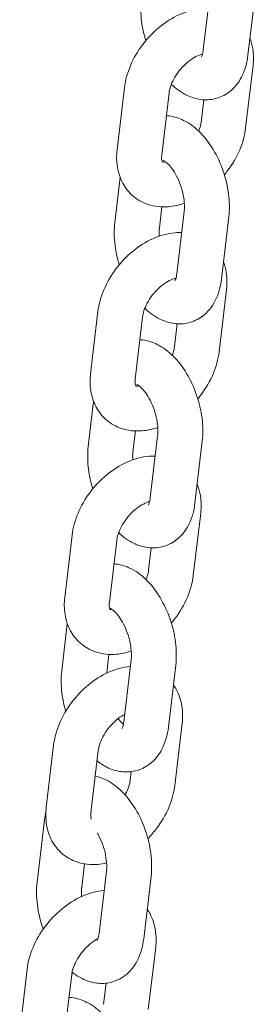
# Model space of a CAD drawing. Units: millimetres. Extents: x 38535 to 117307, y 0 to 83862.
# Drawn here: x 74846 to 74878, y 82247 to 82379 of the extents above; entities that cross this region are included whole.
import ezdxf

# ---------------------------------------------------------------- set-up
doc = ezdxf.new("R2010")
doc.units = ezdxf.units.MM

# ---------------------------------------------------------------- blocks, each defined once
blk = doc.blocks.new('A$C74413DC2')
at = {"color": 0, "linetype": 'Continuous', "lineweight": 0, "extrusion": (-5.55112e-17, 0.816497, 0.57735)}
for p, q in [((27548.24, 29012.62), (27547.25, 29004.3)), ((27554.2, 29011.91), (27553.21, 29003.59)), ((27553.89, 29002.19), (27552.9, 28993.87)), ((27535.74, 28990.94), (27536.73, 28999.25)), ((27541.7, 28990.23), (27542.68, 28998.55)), ((27547.31, 28997.63), (27546.95, 28994.57)), ((27535.43, 28981.21), (27536.15, 28987.24)), ((27541.39, 28980.51), (27541.72, 28983.31)), ((27544.7, 28982.67), (27543.71, 28974.35)), ((27550.65, 28981.96), (27549.67, 28973.64)), ((27550.35, 28972.24), (27549.36, 28963.92)), ((27532.2, 28960.99), (27533.18, 28969.31)), ((27538.16, 28960.28), (27539.14, 28968.6)), ((27543.77, 28967.68), (27543.4, 28964.63)), ((27531.89, 28951.26), (27532.6, 28957.29)), ((27537.85, 28950.56), (27538.18, 28953.36)), ((27541.15, 28952.72), (27540.17, 28944.4)), ((27547.11, 28952.01), (27546.13, 28943.69)), ((27546.9, 28942.37), (27545.91, 28934.05)), ((27528.75, 28931.11), (27529.73, 28939.43)), ((27534.71, 28930.41), (27535.69, 28938.73)), ((27540.3, 28937.72), (27539.95, 28934.75)), ((27528.35, 28921.31), (27529.09, 28927.58)), ((27534.35, 28920.98), (27534.65, 28923.49)), ((27537.61, 28922.77), (27536.63, 28914.45)), ((27543.57, 28922.06), (27542.59, 28913.75)), ((27544.43, 28914.28), (27543.44, 28905.96)), ((27526.28, 28903.03), (27527.26, 28911.34)), ((27532.24, 28902.32), (27533.22, 28910.64)), ((27537.62, 28907.81), (27537.49, 28906.66)), ((27525.06, 28893.05), (27526.04, 28901.37)), ((27531.01, 28892.34), (27531.39, 28895.49)), ((27534.32, 28894.5), (27533.33, 28886.18)), ((27540.28, 28893.8), (27539.29, 28885.48)), ((27540.89, 28884.33), (27539.9, 28876.01)), ((27522.74, 28873.08), (27523.72, 28881.39)), ((27528.7, 28872.37), (27529.68, 28880.69)), ((27534.28, 28879.54), (27533.94, 28876.72))]:
    blk.add_line(p, q, dxfattribs=at)
at = {"color": 0, "linetype": 'Continuous', "lineweight": 0}
for points, knots in [([(27539.57, 29005.52), (27539.31, 29006.37), (27539.12, 29007.24), (27538.88, 29009.14), (27538.86, 29010.16), (27538.98, 29011.16)], [4.0661948, 4.0661948, 4.0661948, 4.0661948, 4.3746859, 4.3746859, 4.7431447, 4.7431447, 4.7431447, 4.7431447]), ([(27536.73, 28999.25), (27536.84, 29000.25), (27537.12, 29001.23), (27537.93, 29003.16), (27538.48, 29004.1), (27539.78, 29005.83), (27540.53, 29006.62), (27542.19, 29007.99), (27543.09, 29008.57), (27545, 29009.43), (27546, 29009.72), (27547.32, 29009.82), (27547.61, 29009.83), (27547.91, 29009.82)], [4.812243, 4.812243, 4.812243, 4.812243, 5.162409, 5.162409, 5.527431, 5.527431, 5.891421, 5.891421, 6.25628, 6.25628, 6.616551, 6.616551, 6.717102, 6.717102, 6.717102, 6.717102]), ([(27553.48, 29005.89), (27553.66, 29005.43), (27553.78, 29004.97), (27553.98, 29003.73), (27553.98, 29002.96), (27553.89, 29002.19)], [7.5207743, 7.5207743, 7.5207743, 7.5207743, 7.6848958, 7.6848958, 7.9538357, 7.9538357, 7.9538357, 7.9538357]), ([(27542.68, 28998.55), (27542.71, 28998.79), (27542.77, 28999.08), (27542.98, 28999.7), (27543.12, 29000.04), (27543.49, 29000.74), (27543.72, 29001.1), (27544.25, 29001.78), (27544.55, 29002.11), (27545.17, 29002.69), (27545.49, 29002.94), (27546.12, 29003.35), (27546.42, 29003.5), (27546.86, 29003.67), (27547.01, 29003.72), (27547.15, 29003.76)], [4.812243, 4.812243, 4.812243, 4.812243, 5.047449, 5.047449, 5.291449, 5.291449, 5.545089, 5.545089, 5.803559, 5.803559, 6.0601, 6.0601, 6.308382, 6.308382, 6.463004, 6.463004, 6.463004, 6.463004]), ([(27553.21, 29003.59), (27553.09, 29002.57), (27552.83, 29001.58), (27551.95, 28999.89), (27551.39, 28999.17), (27550.1, 28998.22), (27549.46, 28997.92), (27548.18, 28997.61), (27547.53, 28997.58), (27546.24, 28997.75), (27545.59, 28997.96), (27544.25, 28998.62), (27543.58, 28999.12), (27542.98, 28999.7)], [1.601552, 1.601552, 1.601552, 1.601552, 1.979804, 1.979804, 2.288871, 2.288871, 2.509327, 2.509327, 2.714696, 2.714696, 2.950238, 2.950238, 3.255883, 3.255883, 3.255883, 3.255883]), ([(27547.25, 29004.3), (27547.22, 29004.03), (27547.17, 29003.81), (27547.08, 29003.52), (27547.03, 29003.43), (27547, 29003.38), (27546.99, 29003.37), (27546.99, 29003.37)], [1.601552, 1.601552, 1.601552, 1.601552, 1.8272482, 1.8272482, 2.0338341, 2.0338341, 2.11193, 2.11193, 2.11193, 2.11193]), ([(27542.32, 28995.5), (27542.45, 28995.49), (27542.57, 28995.48), (27543.39, 28995.38), (27544.04, 28995.16), (27545.39, 28994.5), (27546.06, 28993.99), (27547.39, 28992.71), (27548.02, 28991.88), (27549.11, 28990.08), (27549.56, 28989.1), (27550.25, 28987.09), (27550.49, 28986.05), (27550.75, 28983.99), (27550.77, 28982.96), (27550.65, 28981.96)], [5.814053, 5.814053, 5.814053, 5.814053, 5.856289, 5.856289, 6.091831, 6.091831, 6.400138, 6.400138, 6.774585, 6.774585, 7.148873, 7.148873, 7.516279, 7.516279, 7.884737, 7.884737, 7.884737, 7.884737]), ([(27546.95, 28994.57), (27546.92, 28994.33), (27546.86, 28994.05), (27546.72, 28993.64), (27546.69, 28993.53), (27546.65, 28993.43)], [1.6706504, 1.6706504, 1.6706504, 1.6706504, 1.9058562, 1.9058562, 1.9844033, 1.9844033, 1.9844033, 1.9844033]), ([(27552.9, 28993.87), (27552.79, 28992.87), (27552.51, 28991.89), (27551.7, 28989.97), (27551.15, 28989.03), (27550.36, 28987.97), (27550.21, 28987.78), (27550.06, 28987.6)], [1.6706504, 1.6706504, 1.6706504, 1.6706504, 2.0208165, 2.0208165, 2.3858379, 2.3858379, 2.4652281, 2.4652281, 2.4652281, 2.4652281]), ([(27544.72, 28983.78), (27544.03, 28983.54), (27543.32, 28983.38), (27541.69, 28983.25), (27540.75, 28983.34), (27539.12, 28983.89), (27538.42, 28984.28), (27537.29, 28985.27), (27536.83, 28985.85), (27536.13, 28987.16), (27535.9, 28987.89), (27535.65, 28989.39), (27535.65, 28990.17), (27535.74, 28990.94)], [3.222337, 3.222337, 3.222337, 3.222337, 3.474959, 3.474959, 3.791584, 3.791584, 4.047703, 4.047703, 4.285315, 4.285315, 4.543303, 4.543303, 4.812243, 4.812243, 4.812243, 4.812243]), ([(27541.78, 28989.31), (27541.78, 28989.31), (27541.73, 28989.37), (27541.68, 28989.73), (27541.67, 28989.93), (27541.7, 28990.2), (27541.7, 28990.22), (27541.7, 28990.23)], [4.1772464, 4.1772464, 4.1772464, 4.1772464, 4.5501415, 4.5501415, 4.7972404, 4.7972404, 4.8122431, 4.8122431, 4.8122431, 4.8122431]), ([(27542.24, 28989.32), (27542.07, 28989.3), (27541.95, 28989.3), (27541.82, 28989.31), (27541.79, 28989.32), (27541.77, 28989.33)], [3.418573, 3.418573, 3.418573, 3.418573, 3.6410375, 3.6410375, 3.7754107, 3.7754107, 3.7754107, 3.7754107]), ([(27541.91, 28989.52), (27541.91, 28989.52), (27541.96, 28989.5), (27542.15, 28989.39), (27542.28, 28989.29), (27542.59, 28989.01), (27542.77, 28988.82), (27543.15, 28988.33), (27543.35, 28988.03), (27543.74, 28987.33), (27543.93, 28986.93), (27544.26, 28986.08), (27544.4, 28985.62), (27544.61, 28984.73), (27544.68, 28984.29), (27544.74, 28983.48), (27544.74, 28983.12), (27544.71, 28982.76), (27544.7, 28982.71), (27544.7, 28982.67)], [5.962018, 5.962018, 5.962018, 5.962018, 6.166912, 6.166912, 6.370363, 6.370363, 6.586567, 6.586567, 6.822594, 6.822594, 7.075229, 7.075229, 7.336509, 7.336509, 7.596734, 7.596734, 7.84576, 7.84576, 7.884737, 7.884737, 7.884737, 7.884737]), ([(27536.03, 28975.57), (27535.77, 28976.42), (27535.58, 28977.29), (27535.33, 28979.19), (27535.32, 28980.22), (27535.43, 28981.21)], [4.0661948, 4.0661948, 4.0661948, 4.0661948, 4.3746859, 4.3746859, 4.7431447, 4.7431447, 4.7431447, 4.7431447]), ([(27533.18, 28969.31), (27533.3, 28970.3), (27533.58, 28971.28), (27534.39, 28973.21), (27534.94, 28974.15), (27536.24, 28975.88), (27536.99, 28976.68), (27538.65, 28978.05), (27539.55, 28978.62), (27541.46, 28979.48), (27542.46, 28979.77), (27543.78, 28979.87), (27544.07, 28979.88), (27544.37, 28979.87)], [4.812243, 4.812243, 4.812243, 4.812243, 5.162409, 5.162409, 5.527431, 5.527431, 5.891421, 5.891421, 6.25628, 6.25628, 6.616551, 6.616551, 6.717102, 6.717102, 6.717102, 6.717102]), ([(27541.37, 28979.4), (27541.35, 28979.75), (27541.35, 28980.08), (27541.38, 28980.41), (27541.39, 28980.46), (27541.39, 28980.51)], [4.4760005, 4.4760005, 4.4760005, 4.4760005, 4.7041674, 4.7041674, 4.7431447, 4.7431447, 4.7431447, 4.7431447]), ([(27549.94, 28975.94), (27550.12, 28975.49), (27550.24, 28975.02), (27550.43, 28973.78), (27550.44, 28973.01), (27550.35, 28972.24)], [7.5207743, 7.5207743, 7.5207743, 7.5207743, 7.6848958, 7.6848958, 7.9538357, 7.9538357, 7.9538357, 7.9538357]), ([(27539.14, 28968.6), (27539.17, 28968.84), (27539.23, 28969.13), (27539.43, 28969.75), (27539.58, 28970.09), (27539.95, 28970.79), (27540.18, 28971.15), (27540.71, 28971.83), (27541, 28972.16), (27541.63, 28972.74), (27541.95, 28972.99), (27542.58, 28973.4), (27542.88, 28973.55), (27543.31, 28973.72), (27543.47, 28973.77), (27543.61, 28973.81)], [4.812243, 4.812243, 4.812243, 4.812243, 5.047449, 5.047449, 5.291449, 5.291449, 5.545089, 5.545089, 5.803559, 5.803559, 6.0601, 6.0601, 6.308382, 6.308382, 6.463004, 6.463004, 6.463004, 6.463004]), ([(27549.67, 28973.64), (27549.55, 28972.62), (27549.29, 28971.63), (27548.41, 28969.94), (27547.85, 28969.22), (27546.56, 28968.27), (27545.92, 28967.97), (27544.63, 28967.66), (27543.99, 28967.64), (27542.7, 28967.8), (27542.05, 28968.01), (27540.71, 28968.67), (27540.04, 28969.17), (27539.44, 28969.75)], [1.601552, 1.601552, 1.601552, 1.601552, 1.979804, 1.979804, 2.288871, 2.288871, 2.509327, 2.509327, 2.714696, 2.714696, 2.950238, 2.950238, 3.255883, 3.255883, 3.255883, 3.255883]), ([(27543.71, 28974.35), (27543.68, 28974.08), (27543.63, 28973.86), (27543.53, 28973.57), (27543.49, 28973.48), (27543.46, 28973.43), (27543.45, 28973.42), (27543.45, 28973.42)], [1.601552, 1.601552, 1.601552, 1.601552, 1.8272482, 1.8272482, 2.0338341, 2.0338341, 2.11193, 2.11193, 2.11193, 2.11193]), ([(27538.78, 28965.55), (27538.91, 28965.54), (27539.03, 28965.53), (27539.85, 28965.43), (27540.49, 28965.21), (27541.85, 28964.55), (27542.52, 28964.04), (27543.85, 28962.76), (27544.48, 28961.94), (27545.56, 28960.13), (27546.01, 28959.15), (27546.71, 28957.14), (27546.95, 28956.1), (27547.21, 28954.04), (27547.23, 28953.01), (27547.11, 28952.01)], [5.814053, 5.814053, 5.814053, 5.814053, 5.856289, 5.856289, 6.091831, 6.091831, 6.400138, 6.400138, 6.774585, 6.774585, 7.148873, 7.148873, 7.516279, 7.516279, 7.884737, 7.884737, 7.884737, 7.884737]), ([(27543.4, 28964.63), (27543.38, 28964.38), (27543.32, 28964.1), (27543.18, 28963.69), (27543.15, 28963.59), (27543.1, 28963.48)], [1.6706504, 1.6706504, 1.6706504, 1.6706504, 1.9058562, 1.9058562, 1.9844033, 1.9844033, 1.9844033, 1.9844033]), ([(27549.36, 28963.92), (27549.25, 28962.92), (27548.97, 28961.94), (27548.16, 28960.02), (27547.61, 28959.08), (27546.82, 28958.02), (27546.67, 28957.83), (27546.52, 28957.65)], [1.6706504, 1.6706504, 1.6706504, 1.6706504, 2.0208165, 2.0208165, 2.3858379, 2.3858379, 2.4652281, 2.4652281, 2.4652281, 2.4652281]), ([(27541.18, 28953.83), (27540.49, 28953.59), (27539.78, 28953.43), (27538.14, 28953.3), (27537.2, 28953.39), (27535.58, 28953.94), (27534.88, 28954.33), (27533.74, 28955.32), (27533.29, 28955.9), (27532.59, 28957.21), (27532.35, 28957.94), (27532.11, 28959.44), (27532.11, 28960.22), (27532.2, 28960.99)], [3.222337, 3.222337, 3.222337, 3.222337, 3.474959, 3.474959, 3.791584, 3.791584, 4.047703, 4.047703, 4.285315, 4.285315, 4.543303, 4.543303, 4.812243, 4.812243, 4.812243, 4.812243]), ([(27538.24, 28959.36), (27538.24, 28959.36), (27538.19, 28959.42), (27538.14, 28959.78), (27538.13, 28959.99), (27538.15, 28960.25), (27538.16, 28960.27), (27538.16, 28960.28)], [4.1772464, 4.1772464, 4.1772464, 4.1772464, 4.5501415, 4.5501415, 4.7972404, 4.7972404, 4.8122431, 4.8122431, 4.8122431, 4.8122431]), ([(27538.7, 28959.37), (27538.53, 28959.35), (27538.4, 28959.35), (27538.28, 28959.36), (27538.25, 28959.37), (27538.23, 28959.38)], [3.418573, 3.418573, 3.418573, 3.418573, 3.6410375, 3.6410375, 3.7754107, 3.7754107, 3.7754107, 3.7754107]), ([(27538.37, 28959.57), (27538.37, 28959.57), (27538.42, 28959.55), (27538.61, 28959.44), (27538.74, 28959.34), (27539.05, 28959.06), (27539.23, 28958.87), (27539.61, 28958.38), (27539.81, 28958.08), (27540.2, 28957.38), (27540.39, 28956.98), (27540.72, 28956.13), (27540.86, 28955.67), (27541.07, 28954.78), (27541.14, 28954.34), (27541.2, 28953.53), (27541.2, 28953.17), (27541.17, 28952.81), (27541.16, 28952.76), (27541.15, 28952.72)], [5.962018, 5.962018, 5.962018, 5.962018, 6.166912, 6.166912, 6.370363, 6.370363, 6.586567, 6.586567, 6.822594, 6.822594, 7.075229, 7.075229, 7.336509, 7.336509, 7.596734, 7.596734, 7.84576, 7.84576, 7.884737, 7.884737, 7.884737, 7.884737]), ([(27532.49, 28945.6), (27532.23, 28946.46), (27532.04, 28947.33), (27531.79, 28949.24), (27531.77, 28950.27), (27531.89, 28951.26)], [4.0634346, 4.0634346, 4.0634346, 4.0634346, 4.3746859, 4.3746859, 4.7431447, 4.7431447, 4.7431447, 4.7431447]), ([(27529.73, 28939.43), (27529.85, 28940.43), (27530.13, 28941.41), (27530.94, 28943.34), (27531.48, 28944.28), (27532.78, 28946.01), (27533.54, 28946.8), (27535.19, 28948.17), (27536.1, 28948.75), (27538, 28949.61), (27539.01, 28949.89), (27540.3, 28950), (27540.57, 28950.01), (27540.83, 28950)], [4.812243, 4.812243, 4.812243, 4.812243, 5.162409, 5.162409, 5.527431, 5.527431, 5.891421, 5.891421, 6.25628, 6.25628, 6.616551, 6.616551, 6.707898, 6.707898, 6.707898, 6.707898]), ([(27537.83, 28949.49), (27537.81, 28949.83), (27537.81, 28950.14), (27537.84, 28950.46), (27537.84, 28950.51), (27537.85, 28950.56)], [4.4857095, 4.4857095, 4.4857095, 4.4857095, 4.7041674, 4.7041674, 4.7431447, 4.7431447, 4.7431447, 4.7431447]), ([(27546.43, 28946.22), (27546.63, 28945.72), (27546.78, 28945.2), (27546.98, 28943.91), (27546.99, 28943.13), (27546.9, 28942.37)], [7.5017839, 7.5017839, 7.5017839, 7.5017839, 7.6848958, 7.6848958, 7.9538357, 7.9538357, 7.9538357, 7.9538357]), ([(27540.17, 28944.4), (27540.14, 28944.13), (27540.09, 28943.92), (27539.99, 28943.62), (27539.95, 28943.53), (27539.91, 28943.48), (27539.91, 28943.47), (27539.91, 28943.47)], [1.601552, 1.601552, 1.601552, 1.601552, 1.8272482, 1.8272482, 2.0338341, 2.0338341, 2.11193, 2.11193, 2.11193, 2.11193]), ([(27535.69, 28938.73), (27535.72, 28938.97), (27535.78, 28939.26), (27535.98, 28939.88), (27536.13, 28940.22), (27536.5, 28940.92), (27536.73, 28941.28), (27537.25, 28941.96), (27537.55, 28942.29), (27538.17, 28942.87), (27538.5, 28943.12), (27539.12, 28943.52), (27539.42, 28943.68), (27539.83, 28943.84), (27539.96, 28943.88), (27540.08, 28943.92)], [4.812243, 4.812243, 4.812243, 4.812243, 5.047449, 5.047449, 5.291449, 5.291449, 5.545089, 5.545089, 5.803559, 5.803559, 6.0601, 6.0601, 6.308382, 6.308382, 6.436165, 6.436165, 6.436165, 6.436165]), ([(27546.13, 28943.69), (27546.01, 28942.67), (27545.75, 28941.68), (27544.86, 28939.99), (27544.31, 28939.27), (27543.01, 28938.32), (27542.38, 28938.02), (27541.09, 28937.71), (27540.45, 28937.69), (27539.15, 28937.85), (27538.51, 28938.06), (27537.18, 28938.72), (27536.53, 28939.2), (27535.95, 28939.76)], [1.601552, 1.601552, 1.601552, 1.601552, 1.979804, 1.979804, 2.288871, 2.288871, 2.509327, 2.509327, 2.714696, 2.714696, 2.950238, 2.950238, 3.24834, 3.24834, 3.24834, 3.24834]), ([(27535.32, 28935.59), (27535.42, 28935.59), (27535.52, 28935.58), (27536.31, 28935.48), (27536.95, 28935.26), (27538.3, 28934.6), (27538.98, 28934.09), (27540.31, 28932.81), (27540.94, 28931.99), (27542.02, 28930.18), (27542.47, 28929.2), (27543.16, 28927.19), (27543.41, 28926.15), (27543.67, 28924.09), (27543.69, 28923.06), (27543.57, 28922.06)], [5.82296, 5.82296, 5.82296, 5.82296, 5.856289, 5.856289, 6.091831, 6.091831, 6.400138, 6.400138, 6.774585, 6.774585, 7.148873, 7.148873, 7.516279, 7.516279, 7.884737, 7.884737, 7.884737, 7.884737]), ([(27539.95, 28934.75), (27539.92, 28934.51), (27539.86, 28934.23), (27539.72, 28933.78), (27539.67, 28933.64), (27539.6, 28933.49)], [1.6706504, 1.6706504, 1.6706504, 1.6706504, 1.9058562, 1.9058562, 2.0133763, 2.0133763, 2.0133763, 2.0133763]), ([(27545.91, 28934.05), (27545.79, 28933.05), (27545.52, 28932.07), (27544.71, 28930.14), (27544.16, 28929.2), (27543.34, 28928.11), (27543.17, 28927.89), (27542.98, 28927.68)], [1.6706504, 1.6706504, 1.6706504, 1.6706504, 2.0208165, 2.0208165, 2.3858379, 2.3858379, 2.4797183, 2.4797183, 2.4797183, 2.4797183]), ([(27537.63, 28923.93), (27536.97, 28923.71), (27536.3, 28923.56), (27534.69, 28923.43), (27533.75, 28923.52), (27532.12, 28924.07), (27531.43, 28924.46), (27530.29, 28925.45), (27529.84, 28926.03), (27529.13, 28927.33), (27528.9, 28928.07), (27528.66, 28929.57), (27528.66, 28930.35), (27528.75, 28931.11)], [3.233735, 3.233735, 3.233735, 3.233735, 3.474959, 3.474959, 3.791584, 3.791584, 4.047703, 4.047703, 4.285315, 4.285315, 4.543303, 4.543303, 4.812243, 4.812243, 4.812243, 4.812243]), ([(27534.79, 28929.49), (27534.79, 28929.49), (27534.74, 28929.55), (27534.68, 28929.91), (27534.67, 28930.11), (27534.7, 28930.38), (27534.7, 28930.39), (27534.71, 28930.41)], [4.1772464, 4.1772464, 4.1772464, 4.1772464, 4.5501415, 4.5501415, 4.7972404, 4.7972404, 4.8122431, 4.8122431, 4.8122431, 4.8122431]), ([(27535.07, 28929.48), (27534.99, 28929.48), (27534.92, 28929.48), (27534.83, 28929.49), (27534.8, 28929.5), (27534.78, 28929.51)], [3.5032797, 3.5032797, 3.5032797, 3.5032797, 3.6410375, 3.6410375, 3.7754107, 3.7754107, 3.7754107, 3.7754107]), ([(27534.82, 28929.62), (27534.82, 28929.62), (27534.88, 28929.6), (27535.07, 28929.49), (27535.2, 28929.39), (27535.5, 28929.11), (27535.68, 28928.92), (27536.06, 28928.43), (27536.27, 28928.13), (27536.66, 28927.43), (27536.85, 28927.03), (27537.18, 28926.18), (27537.32, 28925.72), (27537.53, 28924.83), (27537.59, 28924.39), (27537.66, 28923.58), (27537.66, 28923.22), (27537.62, 28922.86), (27537.62, 28922.82), (27537.61, 28922.77)], [5.962018, 5.962018, 5.962018, 5.962018, 6.166912, 6.166912, 6.370363, 6.370363, 6.586567, 6.586567, 6.822594, 6.822594, 7.075229, 7.075229, 7.336509, 7.336509, 7.596734, 7.596734, 7.84576, 7.84576, 7.884737, 7.884737, 7.884737, 7.884737]), ([(27527.26, 28911.34), (27527.38, 28912.34), (27527.66, 28913.32), (27528.47, 28915.25), (27529.02, 28916.19), (27530.32, 28917.92), (27531.07, 28918.71), (27532.73, 28920.08), (27533.63, 28920.66), (27535.52, 28921.51), (27536.5, 28921.79), (27537.51, 28921.88)], [4.812243, 4.812243, 4.812243, 4.812243, 5.162409, 5.162409, 5.527431, 5.527431, 5.891421, 5.891421, 6.25628, 6.25628, 6.608927, 6.608927, 6.608927, 6.608927]), ([(27528.88, 28915.89), (27528.65, 28916.67), (27528.48, 28917.46), (27528.25, 28919.29), (27528.23, 28920.32), (27528.35, 28921.31)], [4.0917221, 4.0917221, 4.0917221, 4.0917221, 4.3746859, 4.3746859, 4.7431447, 4.7431447, 4.7431447, 4.7431447]), ([(27543.26, 28919.41), (27543.41, 28919.19), (27543.55, 28918.97), (27544.04, 28918.06), (27544.27, 28917.33), (27544.52, 28915.82), (27544.52, 28915.04), (27544.43, 28914.28)], [7.3394288, 7.3394288, 7.3394288, 7.3394288, 7.4269076, 7.4269076, 7.6848958, 7.6848958, 7.9538357, 7.9538357, 7.9538357, 7.9538357]), ([(27533.22, 28910.64), (27533.25, 28910.88), (27533.31, 28911.17), (27533.52, 28911.79), (27533.66, 28912.13), (27534.03, 28912.83), (27534.26, 28913.19), (27534.79, 28913.87), (27535.09, 28914.2), (27535.71, 28914.78), (27536.03, 28915.03), (27536.49, 28915.32), (27536.62, 28915.4), (27536.75, 28915.47)], [4.812243, 4.812243, 4.812243, 4.812243, 5.047449, 5.047449, 5.291449, 5.291449, 5.545089, 5.545089, 5.803559, 5.803559, 6.0601, 6.0601, 6.169787, 6.169787, 6.169787, 6.169787]), ([(27536.58, 28914.12), (27536.58, 28914.12), (27536.58, 28914.12), (27536.42, 28914.26), (27536.24, 28914.46), (27536, 28914.76), (27535.95, 28914.83), (27535.89, 28914.91)], [3.228221, 3.228221, 3.228221, 3.228221, 3.2287707, 3.2287707, 3.444974, 3.444974, 3.5101811, 3.5101811, 3.5101811, 3.5101811]), ([(27536.63, 28914.45), (27536.6, 28914.18), (27536.55, 28913.97), (27536.45, 28913.67), (27536.4, 28913.58), (27536.37, 28913.53), (27536.37, 28913.52), (27536.37, 28913.52)], [1.601552, 1.601552, 1.601552, 1.601552, 1.8272482, 1.8272482, 2.0338341, 2.0338341, 2.11193, 2.11193, 2.11193, 2.11193]), ([(27542.59, 28913.75), (27542.47, 28912.72), (27542.21, 28911.73), (27541.32, 28910.04), (27540.76, 28909.32), (27539.47, 28908.37), (27538.84, 28908.07), (27537.55, 28907.76), (27536.91, 28907.74), (27535.61, 28907.9), (27534.97, 28908.11), (27533.91, 28908.64), (27533.47, 28908.92), (27533.06, 28909.24)], [1.601552, 1.601552, 1.601552, 1.601552, 1.979804, 1.979804, 2.288871, 2.288871, 2.509327, 2.509327, 2.714696, 2.714696, 2.950238, 2.950238, 3.141981, 3.141981, 3.141981, 3.141981]), ([(27532.82, 28907.21), (27533.32, 28907.1), (27533.8, 28906.93), (27535.01, 28906.33), (27535.68, 28905.83), (27537.01, 28904.54), (27537.65, 28903.72), (27538.73, 28901.92), (27539.18, 28900.94), (27539.87, 28898.92), (27540.11, 28897.89), (27540.38, 28895.82), (27540.39, 28894.79), (27540.28, 28893.8)], [5.913515, 5.913515, 5.913515, 5.913515, 6.091831, 6.091831, 6.400138, 6.400138, 6.774585, 6.774585, 7.148873, 7.148873, 7.516279, 7.516279, 7.884737, 7.884737, 7.884737, 7.884737]), ([(27537.49, 28906.66), (27537.46, 28906.42), (27537.4, 28906.14), (27537.19, 28905.51), (27537.05, 28905.17), (27536.85, 28904.79), (27536.82, 28904.75), (27536.8, 28904.71)], [1.6706504, 1.6706504, 1.6706504, 1.6706504, 1.9058562, 1.9058562, 2.1498562, 2.1498562, 2.1787685, 2.1787685, 2.1787685, 2.1787685]), ([(27543.44, 28905.96), (27543.33, 28904.96), (27543.05, 28903.98), (27542.24, 28902.06), (27541.69, 28901.11), (27540.67, 28899.76), (27540.28, 28899.29), (27539.85, 28898.86)], [1.6706504, 1.6706504, 1.6706504, 1.6706504, 2.0208165, 2.0208165, 2.3858379, 2.3858379, 2.5910806, 2.5910806, 2.5910806, 2.5910806]), ([(27534.34, 28895.6), (27533.94, 28895.51), (27533.54, 28895.45), (27532.23, 28895.34), (27531.28, 28895.43), (27529.66, 28895.98), (27528.96, 28896.37), (27527.83, 28897.36), (27527.37, 28897.94), (27526.67, 28899.25), (27526.44, 28899.98), (27526.19, 28901.48), (27526.19, 28902.26), (27526.28, 28903.03)], [3.333351, 3.333351, 3.333351, 3.333351, 3.474959, 3.474959, 3.791584, 3.791584, 4.047703, 4.047703, 4.285315, 4.285315, 4.543303, 4.543303, 4.812243, 4.812243, 4.812243, 4.812243]), ([(27532.29, 28901.47), (27532.27, 28901.51), (27532.25, 28901.58), (27532.22, 28901.82), (27532.21, 28902.02), (27532.24, 28902.29), (27532.24, 28902.31), (27532.24, 28902.32)], [4.377868, 4.377868, 4.377868, 4.377868, 4.5501415, 4.5501415, 4.7972404, 4.7972404, 4.8122431, 4.8122431, 4.8122431, 4.8122431]), ([(27533.11, 28899.62), (27533.13, 28899.59), (27533.14, 28899.56), (27533.36, 28899.16), (27533.55, 28898.76), (27533.88, 28897.91), (27534.02, 28897.46), (27534.23, 28896.56), (27534.3, 28896.12), (27534.36, 28895.32), (27534.36, 28894.95), (27534.33, 28894.6), (27534.32, 28894.55), (27534.32, 28894.5)], [6.80121, 6.80121, 6.80121, 6.80121, 6.822594, 6.822594, 7.075229, 7.075229, 7.336509, 7.336509, 7.596734, 7.596734, 7.84576, 7.84576, 7.884737, 7.884737, 7.884737, 7.884737]), ([(27525.87, 28886.75), (27525.85, 28886.81), (27525.83, 28886.87), (27525.46, 28887.92), (27525.22, 28888.96), (27524.96, 28891.02), (27524.94, 28892.05), (27525.06, 28893.05)], [3.9857354, 3.9857354, 3.9857354, 3.9857354, 4.0072804, 4.0072804, 4.3746859, 4.3746859, 4.7431447, 4.7431447, 4.7431447, 4.7431447]), ([(27523.72, 28881.39), (27523.84, 28882.39), (27524.12, 28883.37), (27524.93, 28885.3), (27525.48, 28886.24), (27526.78, 28887.97), (27527.53, 28888.76), (27529.18, 28890.13), (27530.09, 28890.71), (27531.99, 28891.57), (27532.99, 28891.85), (27534.02, 28891.94)], [4.812243, 4.812243, 4.812243, 4.812243, 5.162409, 5.162409, 5.527431, 5.527431, 5.891421, 5.891421, 6.25628, 6.25628, 6.614582, 6.614582, 6.614582, 6.614582]), ([(27531, 28891.12), (27531, 28891.13), (27531, 28891.13), (27530.97, 28891.53), (27530.97, 28891.89), (27531, 28892.25), (27531.01, 28892.3), (27531.01, 28892.34)], [4.4530447, 4.4530447, 4.4530447, 4.4530447, 4.4551417, 4.4551417, 4.7041674, 4.7041674, 4.7431447, 4.7431447, 4.7431447, 4.7431447]), ([(27539.76, 28889.4), (27539.9, 28889.2), (27540.02, 28889), (27540.5, 28888.11), (27540.73, 28887.38), (27540.97, 28885.87), (27540.98, 28885.1), (27540.89, 28884.33)], [7.3472974, 7.3472974, 7.3472974, 7.3472974, 7.4269076, 7.4269076, 7.6848958, 7.6848958, 7.9538357, 7.9538357, 7.9538357, 7.9538357]), ([(27529.68, 28880.69), (27529.71, 28880.93), (27529.77, 28881.22), (27529.97, 28881.84), (27530.12, 28882.18), (27530.49, 28882.88), (27530.72, 28883.24), (27531.25, 28883.92), (27531.54, 28884.25), (27532.17, 28884.83), (27532.49, 28885.08), (27532.94, 28885.37), (27533.07, 28885.45), (27533.19, 28885.52)], [4.812243, 4.812243, 4.812243, 4.812243, 5.047449, 5.047449, 5.291449, 5.291449, 5.545089, 5.545089, 5.803559, 5.803559, 6.0601, 6.0601, 6.165492, 6.165492, 6.165492, 6.165492]), ([(27539.29, 28885.48), (27539.17, 28884.45), (27538.91, 28883.46), (27538.03, 28881.77), (27537.47, 28881.05), (27536.18, 28880.1), (27535.54, 28879.8), (27534.26, 28879.49), (27533.62, 28879.47), (27532.32, 28879.63), (27531.67, 28879.85), (27530.6, 28880.38), (27530.15, 28880.67), (27529.73, 28881)], [1.601552, 1.601552, 1.601552, 1.601552, 1.979804, 1.979804, 2.288871, 2.288871, 2.509327, 2.509327, 2.714696, 2.714696, 2.950238, 2.950238, 3.146969, 3.146969, 3.146969, 3.146969]), ([(27533.33, 28886.18), (27533.3, 28885.92), (27533.25, 28885.7), (27533.16, 28885.4), (27533.11, 28885.31), (27533.08, 28885.26), (27533.07, 28885.25), (27533.07, 28885.25)], [1.601552, 1.601552, 1.601552, 1.601552, 1.8272482, 1.8272482, 2.0338341, 2.0338341, 2.11193, 2.11193, 2.11193, 2.11193]), ([(27529.32, 28877.64), (27529.45, 28877.63), (27529.57, 28877.62), (27530.39, 28877.52), (27531.03, 28877.3), (27532.39, 28876.64), (27533.06, 28876.13), (27534.39, 28874.85), (27535.02, 28874.03), (27536.1, 28872.22), (27536.55, 28871.24), (27537.24, 28869.23), (27537.49, 28868.19), (27537.75, 28866.13), (27537.77, 28865.1), (27537.65, 28864.1)], [5.814053, 5.814053, 5.814053, 5.814053, 5.856289, 5.856289, 6.091831, 6.091831, 6.400138, 6.400138, 6.774585, 6.774585, 7.148873, 7.148873, 7.516279, 7.516279, 7.884737, 7.884737, 7.884737, 7.884737])]:
    blk.add_open_spline(points, degree=3, knots=knots, dxfattribs=at)
blk.add_open_spline([(27526.04, 28901.37), (27526.08, 28901.74), (27526.15, 28902.1), (27526.23, 28902.47)], degree=3, dxfattribs=at)

msp = doc.modelspace()

# ---------------------------------------------------------------- block references
msp.add_blockref('A$C74413DC2', (47323.65, 53370.48))

doc.saveas('drawing.dxf')
